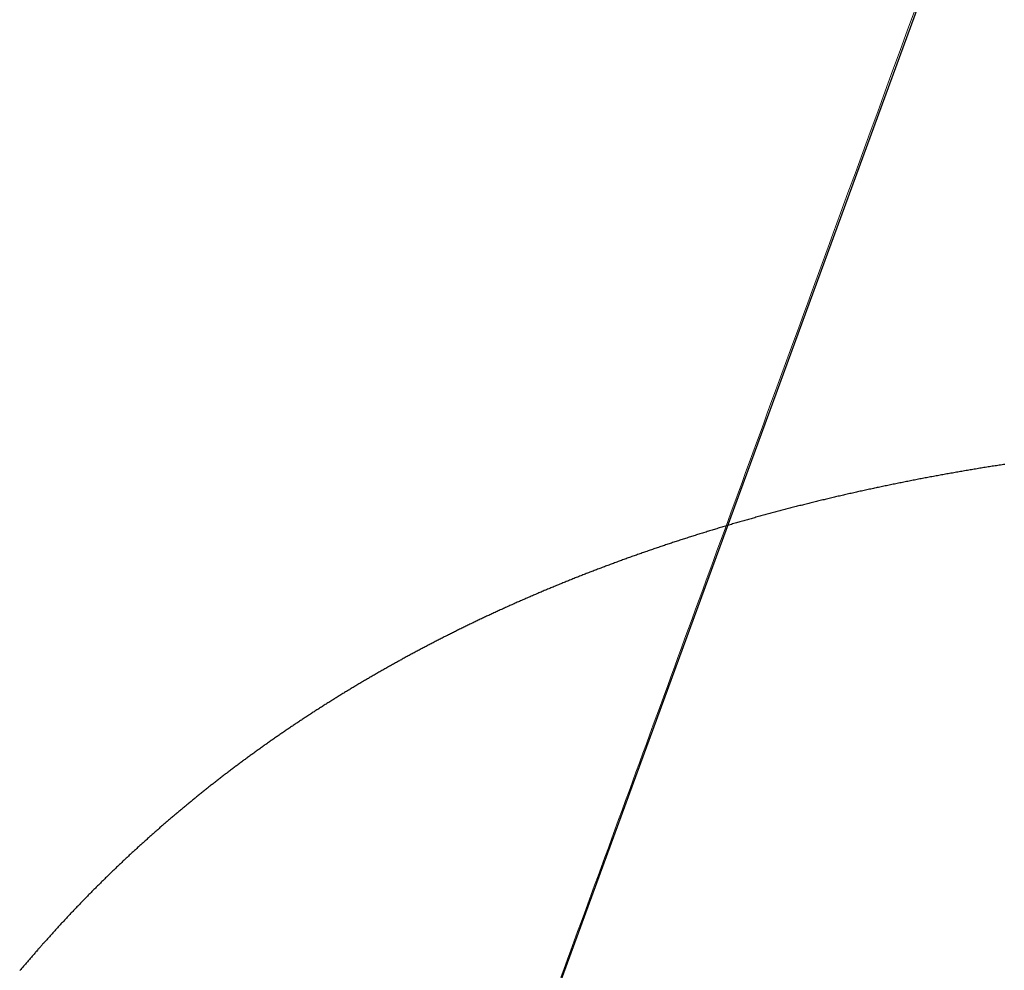
# Model space of a CAD drawing. Units: millimetres. Extents: x -1707 to 2592, y -328 to 963.
# Drawn here: x -1700 to -1679, y 99 to 120 of the extents above; entities that cross this region are included whole.
import ezdxf

# ---------------------------------------------------------------- set-up
doc = ezdxf.new("R2010")
doc.units = ezdxf.units.MM
doc.header["$MEASUREMENT"] = 0
doc.layers.add('133_superfine', color=7, linetype='Continuous')

msp = doc.modelspace()

# ---------------------------------------------------------------- linework, layer by layer
at = {"layer": '133_superfine'}
for p, q in [((-1698.005, 72.603), (-1637.762, 236.859)), ((-1679.239, 110.075), (-1679.269, 110.071)), ((-1679.209, 110.08), (-1679.239, 110.075)), ((-1679.179, 110.085), (-1679.209, 110.08)), ((-1679.149, 110.09), (-1679.179, 110.085)), ((-1679.119, 110.095), (-1679.149, 110.09)), ((-1679.089, 110.1), (-1679.119, 110.095)), ((-1679.059, 110.104), (-1679.089, 110.1)), ((-1679.029, 110.109), (-1679.059, 110.104)), ((-1678.999, 110.114), (-1679.029, 110.109)), ((-1678.969, 110.119), (-1678.999, 110.114)), ((-1678.939, 110.124), (-1678.969, 110.119)), ((-1678.909, 110.128), (-1678.939, 110.124)), ((-1678.879, 110.133), (-1678.909, 110.128)), ((-1678.849, 110.138), (-1678.879, 110.133)), ((-1678.819, 110.142), (-1678.849, 110.138)), ((-1678.788, 110.147), (-1678.819, 110.142)), ((-1678.758, 110.152), (-1678.788, 110.147)), ((-1678.728, 110.156), (-1678.758, 110.152)), ((-1680.448, 109.862), (-1680.477, 109.856)), ((-1680.419, 109.867), (-1680.448, 109.862)), ((-1680.39, 109.873), (-1680.419, 109.867)), ((-1680.361, 109.878), (-1680.39, 109.873)), ((-1680.332, 109.884), (-1680.361, 109.878)), ((-1680.303, 109.889), (-1680.332, 109.884)), ((-1680.273, 109.895), (-1680.303, 109.889)), ((-1680.244, 109.9), (-1680.273, 109.895)), ((-1680.215, 109.906), (-1680.244, 109.9)), ((-1680.185, 109.911), (-1680.215, 109.906)), ((-1680.156, 109.916), (-1680.185, 109.911)), ((-1680.127, 109.922), (-1680.156, 109.916)), ((-1680.098, 109.927), (-1680.127, 109.922)), ((-1680.068, 109.932), (-1680.098, 109.927)), ((-1680.039, 109.938), (-1680.068, 109.932)), ((-1680.009, 109.943), (-1680.039, 109.938)), ((-1679.98, 109.948), (-1680.009, 109.943)), ((-1679.951, 109.954), (-1679.98, 109.948)), ((-1679.921, 109.959), (-1679.951, 109.954)), ((-1679.892, 109.964), (-1679.921, 109.959)), ((-1679.862, 109.969), (-1679.892, 109.964)), ((-1679.833, 109.974), (-1679.862, 109.969)), ((-1679.803, 109.98), (-1679.833, 109.974)), ((-1679.774, 109.985), (-1679.803, 109.98)), ((-1679.744, 109.99), (-1679.774, 109.985)), ((-1679.714, 109.995), (-1679.744, 109.99)), ((-1679.685, 110), (-1679.714, 109.995)), ((-1679.655, 110.005), (-1679.685, 110)), ((-1679.626, 110.01), (-1679.655, 110.005)), ((-1679.596, 110.016), (-1679.626, 110.01)), ((-1679.566, 110.021), (-1679.596, 110.016)), ((-1679.537, 110.026), (-1679.566, 110.021)), ((-1679.507, 110.031), (-1679.537, 110.026)), ((-1679.477, 110.036), (-1679.507, 110.031)), ((-1679.447, 110.041), (-1679.477, 110.036)), ((-1679.418, 110.046), (-1679.447, 110.041)), ((-1679.388, 110.051), (-1679.418, 110.046)), ((-1679.358, 110.056), (-1679.388, 110.051)), ((-1679.328, 110.061), (-1679.358, 110.056)), ((-1679.298, 110.066), (-1679.328, 110.061)), ((-1679.269, 110.071), (-1679.298, 110.066)), ((-1681.485, 109.653), (-1681.513, 109.647)), ((-1681.457, 109.659), (-1681.485, 109.653)), ((-1681.428, 109.665), (-1681.457, 109.659)), ((-1681.4, 109.671), (-1681.428, 109.665)), ((-1681.371, 109.677), (-1681.4, 109.671)), ((-1681.342, 109.683), (-1681.371, 109.677)), ((-1681.314, 109.689), (-1681.342, 109.683)), ((-1681.285, 109.695), (-1681.314, 109.689)), ((-1681.257, 109.701), (-1681.285, 109.695)), ((-1681.228, 109.707), (-1681.257, 109.701)), ((-1681.199, 109.713), (-1681.228, 109.707)), ((-1681.171, 109.719), (-1681.199, 109.713)), ((-1681.142, 109.725), (-1681.171, 109.719)), ((-1681.113, 109.731), (-1681.142, 109.725)), ((-1681.085, 109.737), (-1681.113, 109.731)), ((-1681.056, 109.743), (-1681.085, 109.737)), ((-1681.027, 109.748), (-1681.056, 109.743)), ((-1680.998, 109.754), (-1681.027, 109.748)), ((-1680.97, 109.76), (-1680.998, 109.754)), ((-1680.941, 109.766), (-1680.97, 109.76)), ((-1680.912, 109.772), (-1680.941, 109.766)), ((-1680.883, 109.777), (-1680.912, 109.772)), ((-1680.854, 109.783), (-1680.883, 109.777)), ((-1680.825, 109.789), (-1680.854, 109.783)), ((-1680.797, 109.795), (-1680.825, 109.789)), ((-1680.768, 109.8), (-1680.797, 109.795)), ((-1680.739, 109.806), (-1680.768, 109.8)), ((-1680.71, 109.812), (-1680.739, 109.806)), ((-1680.681, 109.817), (-1680.71, 109.812)), ((-1680.652, 109.823), (-1680.681, 109.817)), ((-1680.623, 109.828), (-1680.652, 109.823)), ((-1680.594, 109.834), (-1680.623, 109.828)), ((-1680.565, 109.84), (-1680.594, 109.834)), ((-1680.536, 109.845), (-1680.565, 109.84)), ((-1680.507, 109.851), (-1680.536, 109.845)), ((-1680.477, 109.856), (-1680.507, 109.851)), ((-1682.442, 109.439), (-1682.47, 109.432)), ((-1682.414, 109.445), (-1682.442, 109.439)), ((-1682.387, 109.452), (-1682.414, 109.445)), ((-1682.359, 109.458), (-1682.387, 109.452)), ((-1682.331, 109.465), (-1682.359, 109.458)), ((-1682.303, 109.471), (-1682.331, 109.465)), ((-1682.275, 109.478), (-1682.303, 109.471)), ((-1682.247, 109.484), (-1682.275, 109.478)), ((-1682.219, 109.491), (-1682.247, 109.484)), ((-1682.191, 109.497), (-1682.219, 109.491)), ((-1682.163, 109.503), (-1682.191, 109.497)), ((-1682.135, 109.51), (-1682.163, 109.503)), ((-1682.107, 109.516), (-1682.135, 109.51)), ((-1682.079, 109.523), (-1682.107, 109.516)), ((-1682.051, 109.529), (-1682.079, 109.523)), ((-1682.023, 109.535), (-1682.051, 109.529)), ((-1681.994, 109.542), (-1682.023, 109.535)), ((-1681.966, 109.548), (-1681.994, 109.542)), ((-1681.938, 109.554), (-1681.966, 109.548)), ((-1681.91, 109.561), (-1681.938, 109.554)), ((-1681.882, 109.567), (-1681.91, 109.561)), ((-1681.854, 109.573), (-1681.882, 109.567)), ((-1681.825, 109.579), (-1681.854, 109.573)), ((-1681.797, 109.586), (-1681.825, 109.579)), ((-1681.769, 109.592), (-1681.797, 109.586)), ((-1681.74, 109.598), (-1681.769, 109.592)), ((-1681.712, 109.604), (-1681.74, 109.598)), ((-1681.684, 109.61), (-1681.712, 109.604)), ((-1681.655, 109.617), (-1681.684, 109.61)), ((-1681.627, 109.623), (-1681.655, 109.617)), ((-1681.599, 109.629), (-1681.627, 109.623)), ((-1681.57, 109.635), (-1681.599, 109.629)), ((-1681.542, 109.641), (-1681.57, 109.635)), ((-1681.513, 109.647), (-1681.542, 109.641)), ((-1683.297, 109.228), (-1683.324, 109.221)), ((-1683.27, 109.235), (-1683.297, 109.228)), ((-1683.242, 109.242), (-1683.27, 109.235)), ((-1683.215, 109.249), (-1683.242, 109.242)), ((-1683.188, 109.256), (-1683.215, 109.249)), ((-1683.16, 109.263), (-1683.188, 109.256)), ((-1683.133, 109.27), (-1683.16, 109.263)), ((-1683.105, 109.277), (-1683.133, 109.27)), ((-1683.078, 109.284), (-1683.105, 109.277)), ((-1683.051, 109.29), (-1683.078, 109.284)), ((-1683.023, 109.297), (-1683.051, 109.29)), ((-1682.996, 109.304), (-1683.023, 109.297)), ((-1682.968, 109.311), (-1682.996, 109.304)), ((-1682.941, 109.318), (-1682.968, 109.311)), ((-1682.913, 109.325), (-1682.941, 109.318)), ((-1682.886, 109.332), (-1682.913, 109.325)), ((-1682.858, 109.338), (-1682.886, 109.332)), ((-1682.83, 109.345), (-1682.858, 109.338)), ((-1682.803, 109.352), (-1682.83, 109.345)), ((-1682.775, 109.359), (-1682.803, 109.352)), ((-1682.748, 109.365), (-1682.775, 109.359)), ((-1682.72, 109.372), (-1682.748, 109.365)), ((-1682.692, 109.379), (-1682.72, 109.372)), ((-1682.665, 109.386), (-1682.692, 109.379)), ((-1682.637, 109.392), (-1682.665, 109.386)), ((-1682.609, 109.399), (-1682.637, 109.392)), ((-1682.581, 109.406), (-1682.609, 109.399)), ((-1682.554, 109.412), (-1682.581, 109.406)), ((-1682.526, 109.419), (-1682.554, 109.412)), ((-1682.498, 109.425), (-1682.526, 109.419)), ((-1682.47, 109.432), (-1682.498, 109.425)), ((-1684.108, 109.011), (-1684.134, 109.003)), ((-1684.081, 109.018), (-1684.108, 109.011)), ((-1684.054, 109.026), (-1684.081, 109.018)), ((-1684.027, 109.033), (-1684.054, 109.026)), ((-1684, 109.04), (-1684.027, 109.033)), ((-1683.974, 109.048), (-1684, 109.04)), ((-1683.947, 109.055), (-1683.974, 109.048)), ((-1683.92, 109.063), (-1683.947, 109.055)), ((-1683.893, 109.07), (-1683.92, 109.063)), ((-1683.866, 109.077), (-1683.893, 109.07)), ((-1683.839, 109.085), (-1683.866, 109.077)), ((-1683.812, 109.092), (-1683.839, 109.085)), ((-1683.785, 109.099), (-1683.812, 109.092)), ((-1683.758, 109.106), (-1683.785, 109.099)), ((-1683.731, 109.114), (-1683.758, 109.106)), ((-1683.704, 109.121), (-1683.731, 109.114)), ((-1683.677, 109.128), (-1683.704, 109.121)), ((-1683.65, 109.135), (-1683.677, 109.128)), ((-1683.623, 109.143), (-1683.65, 109.135)), ((-1683.596, 109.15), (-1683.623, 109.143)), ((-1683.569, 109.157), (-1683.596, 109.15)), ((-1683.542, 109.164), (-1683.569, 109.157)), ((-1683.515, 109.171), (-1683.542, 109.164)), ((-1683.488, 109.178), (-1683.515, 109.171)), ((-1683.46, 109.186), (-1683.488, 109.178)), ((-1683.433, 109.193), (-1683.46, 109.186)), ((-1683.406, 109.2), (-1683.433, 109.193)), ((-1683.379, 109.207), (-1683.406, 109.2)), ((-1683.352, 109.214), (-1683.379, 109.207)), ((-1683.324, 109.221), (-1683.352, 109.214)), ((-1684.823, 108.804), (-1684.85, 108.797)), ((-1684.797, 108.812), (-1684.823, 108.804)), ((-1684.771, 108.82), (-1684.797, 108.812)), ((-1684.744, 108.828), (-1684.771, 108.82)), ((-1684.718, 108.836), (-1684.744, 108.828)), ((-1684.692, 108.843), (-1684.718, 108.836)), ((-1684.665, 108.851), (-1684.692, 108.843)), ((-1684.639, 108.859), (-1684.665, 108.851)), ((-1684.613, 108.867), (-1684.639, 108.859)), ((-1684.586, 108.874), (-1684.613, 108.867)), ((-1684.56, 108.882), (-1684.586, 108.874)), ((-1684.533, 108.89), (-1684.56, 108.882)), ((-1684.507, 108.897), (-1684.533, 108.89)), ((-1684.48, 108.905), (-1684.507, 108.897)), ((-1684.454, 108.913), (-1684.48, 108.905)), ((-1684.427, 108.92), (-1684.454, 108.913)), ((-1684.401, 108.928), (-1684.427, 108.92)), ((-1684.374, 108.936), (-1684.401, 108.928)), ((-1684.348, 108.943), (-1684.374, 108.936)), ((-1684.321, 108.951), (-1684.348, 108.943)), ((-1684.294, 108.958), (-1684.321, 108.951)), ((-1684.268, 108.966), (-1684.294, 108.958)), ((-1684.241, 108.973), (-1684.268, 108.966)), ((-1684.214, 108.981), (-1684.241, 108.973)), ((-1684.188, 108.988), (-1684.214, 108.981)), ((-1684.161, 108.996), (-1684.188, 108.988)), ((-1684.134, 109.003), (-1684.161, 108.996)), ((-1685.526, 108.588), (-1685.552, 108.579)), ((-1685.5, 108.596), (-1685.526, 108.588)), ((-1685.475, 108.604), (-1685.5, 108.596)), ((-1685.449, 108.612), (-1685.475, 108.604)), ((-1685.423, 108.62), (-1685.449, 108.612)), ((-1685.397, 108.629), (-1685.423, 108.62)), ((-1685.371, 108.637), (-1685.397, 108.629)), ((-1685.345, 108.645), (-1685.371, 108.637)), ((-1685.319, 108.653), (-1685.345, 108.645)), ((-1685.293, 108.661), (-1685.319, 108.653)), ((-1685.267, 108.669), (-1685.293, 108.661)), ((-1685.241, 108.677), (-1685.267, 108.669)), ((-1685.215, 108.685), (-1685.241, 108.677)), ((-1685.189, 108.693), (-1685.215, 108.685)), ((-1685.163, 108.701), (-1685.189, 108.693)), ((-1685.137, 108.709), (-1685.163, 108.701)), ((-1685.111, 108.717), (-1685.137, 108.709)), ((-1685.085, 108.725), (-1685.111, 108.717)), ((-1685.059, 108.733), (-1685.085, 108.725)), ((-1685.033, 108.741), (-1685.059, 108.733)), ((-1685.007, 108.749), (-1685.033, 108.741)), ((-1684.981, 108.757), (-1685.007, 108.749)), ((-1684.955, 108.765), (-1684.981, 108.757)), ((-1684.928, 108.773), (-1684.955, 108.765)), ((-1684.902, 108.781), (-1684.928, 108.773)), ((-1684.876, 108.789), (-1684.902, 108.781)), ((-1684.85, 108.797), (-1684.876, 108.789)), ((-1686.166, 108.378), (-1686.191, 108.369)), ((-1686.14, 108.387), (-1686.166, 108.378)), ((-1686.115, 108.395), (-1686.14, 108.387)), ((-1686.089, 108.404), (-1686.115, 108.395)), ((-1686.064, 108.412), (-1686.089, 108.404)), ((-1686.039, 108.421), (-1686.064, 108.412)), ((-1686.013, 108.429), (-1686.039, 108.421)), ((-1685.988, 108.438), (-1686.013, 108.429)), ((-1685.962, 108.446), (-1685.988, 108.438)), ((-1685.937, 108.454), (-1685.962, 108.446)), ((-1685.911, 108.463), (-1685.937, 108.454)), ((-1685.886, 108.471), (-1685.911, 108.463)), ((-1685.86, 108.48), (-1685.886, 108.471)), ((-1685.835, 108.488), (-1685.86, 108.48)), ((-1685.809, 108.496), (-1685.835, 108.488)), ((-1685.783, 108.505), (-1685.809, 108.496)), ((-1685.758, 108.513), (-1685.783, 108.505)), ((-1685.732, 108.522), (-1685.758, 108.513)), ((-1685.706, 108.53), (-1685.732, 108.522)), ((-1685.681, 108.538), (-1685.706, 108.53)), ((-1685.655, 108.546), (-1685.681, 108.538)), ((-1685.629, 108.555), (-1685.655, 108.546)), ((-1685.604, 108.563), (-1685.629, 108.555)), ((-1685.578, 108.571), (-1685.604, 108.563)), ((-1685.552, 108.579), (-1685.578, 108.571)), ((-1686.794, 108.16), (-1686.819, 108.151)), ((-1686.769, 108.169), (-1686.794, 108.16)), ((-1686.744, 108.177), (-1686.769, 108.169)), ((-1686.719, 108.186), (-1686.744, 108.177)), ((-1686.694, 108.195), (-1686.719, 108.186)), ((-1686.669, 108.204), (-1686.694, 108.195)), ((-1686.644, 108.213), (-1686.669, 108.204)), ((-1686.619, 108.222), (-1686.644, 108.213)), ((-1686.594, 108.23), (-1686.619, 108.222)), ((-1686.569, 108.239), (-1686.594, 108.23)), ((-1686.544, 108.248), (-1686.569, 108.239)), ((-1686.519, 108.257), (-1686.544, 108.248)), ((-1686.494, 108.266), (-1686.519, 108.257)), ((-1686.469, 108.274), (-1686.494, 108.266)), ((-1686.443, 108.283), (-1686.469, 108.274)), ((-1686.418, 108.292), (-1686.443, 108.283)), ((-1686.393, 108.3), (-1686.418, 108.292)), ((-1686.368, 108.309), (-1686.393, 108.3)), ((-1686.343, 108.318), (-1686.368, 108.309)), ((-1686.317, 108.326), (-1686.343, 108.318)), ((-1686.292, 108.335), (-1686.317, 108.326)), ((-1686.267, 108.344), (-1686.292, 108.335)), ((-1686.242, 108.352), (-1686.267, 108.344)), ((-1686.216, 108.361), (-1686.242, 108.352)), ((-1686.191, 108.369), (-1686.216, 108.361)), ((-1687.363, 107.951), (-1687.387, 107.942)), ((-1687.338, 107.96), (-1687.363, 107.951)), ((-1687.314, 107.97), (-1687.338, 107.96)), ((-1687.289, 107.979), (-1687.314, 107.97)), ((-1687.264, 107.988), (-1687.289, 107.979)), ((-1687.24, 107.997), (-1687.264, 107.988)), ((-1687.215, 108.006), (-1687.24, 107.997)), ((-1687.191, 108.015), (-1687.215, 108.006)), ((-1687.166, 108.025), (-1687.191, 108.015)), ((-1687.141, 108.034), (-1687.166, 108.025)), ((-1687.117, 108.043), (-1687.141, 108.034)), ((-1687.092, 108.052), (-1687.117, 108.043)), ((-1687.067, 108.061), (-1687.092, 108.052)), ((-1687.042, 108.07), (-1687.067, 108.061)), ((-1687.018, 108.079), (-1687.042, 108.07)), ((-1686.993, 108.088), (-1687.018, 108.079)), ((-1686.968, 108.097), (-1686.993, 108.088)), ((-1686.943, 108.106), (-1686.968, 108.097)), ((-1686.918, 108.115), (-1686.943, 108.106)), ((-1686.894, 108.124), (-1686.918, 108.115)), ((-1686.869, 108.133), (-1686.894, 108.124)), ((-1686.844, 108.142), (-1686.869, 108.133)), ((-1686.819, 108.151), (-1686.844, 108.142)), ((-1687.922, 107.736), (-1687.946, 107.726)), ((-1687.898, 107.745), (-1687.922, 107.736)), ((-1687.874, 107.755), (-1687.898, 107.745)), ((-1687.85, 107.764), (-1687.874, 107.755)), ((-1687.825, 107.774), (-1687.85, 107.764)), ((-1687.801, 107.783), (-1687.825, 107.774)), ((-1687.777, 107.793), (-1687.801, 107.783)), ((-1687.753, 107.802), (-1687.777, 107.793)), ((-1687.728, 107.812), (-1687.753, 107.802)), ((-1687.704, 107.821), (-1687.728, 107.812)), ((-1687.68, 107.83), (-1687.704, 107.821)), ((-1687.656, 107.84), (-1687.68, 107.83)), ((-1687.631, 107.849), (-1687.656, 107.84)), ((-1687.607, 107.858), (-1687.631, 107.849)), ((-1687.583, 107.868), (-1687.607, 107.858)), ((-1687.558, 107.877), (-1687.583, 107.868)), ((-1687.534, 107.886), (-1687.558, 107.877)), ((-1687.509, 107.896), (-1687.534, 107.886)), ((-1687.485, 107.905), (-1687.509, 107.896)), ((-1687.461, 107.914), (-1687.485, 107.905)), ((-1687.436, 107.924), (-1687.461, 107.914)), ((-1687.412, 107.933), (-1687.436, 107.924)), ((-1687.387, 107.942), (-1687.412, 107.933)), ((-1688.448, 107.523), (-1688.472, 107.513)), ((-1688.425, 107.533), (-1688.448, 107.523)), ((-1688.401, 107.543), (-1688.425, 107.533)), ((-1688.377, 107.553), (-1688.401, 107.543)), ((-1688.353, 107.562), (-1688.377, 107.553)), ((-1688.33, 107.572), (-1688.353, 107.562)), ((-1688.306, 107.582), (-1688.33, 107.572)), ((-1688.282, 107.592), (-1688.306, 107.582)), ((-1688.258, 107.601), (-1688.282, 107.592)), ((-1688.234, 107.611), (-1688.258, 107.601)), ((-1688.21, 107.621), (-1688.234, 107.611)), ((-1688.186, 107.63), (-1688.21, 107.621)), ((-1688.162, 107.64), (-1688.186, 107.63)), ((-1688.138, 107.65), (-1688.162, 107.64)), ((-1688.114, 107.659), (-1688.138, 107.65)), ((-1688.09, 107.669), (-1688.114, 107.659)), ((-1688.066, 107.678), (-1688.09, 107.669)), ((-1688.042, 107.688), (-1688.066, 107.678)), ((-1688.018, 107.698), (-1688.042, 107.688)), ((-1687.994, 107.707), (-1688.018, 107.698)), ((-1687.97, 107.717), (-1687.994, 107.707)), ((-1687.946, 107.726), (-1687.97, 107.717)), ((-1688.943, 107.314), (-1688.967, 107.304)), ((-1688.92, 107.324), (-1688.943, 107.314)), ((-1688.897, 107.334), (-1688.92, 107.324)), ((-1688.873, 107.344), (-1688.897, 107.334)), ((-1688.85, 107.354), (-1688.873, 107.344)), ((-1688.826, 107.364), (-1688.85, 107.354)), ((-1688.803, 107.374), (-1688.826, 107.364)), ((-1688.779, 107.384), (-1688.803, 107.374)), ((-1688.756, 107.394), (-1688.779, 107.384)), ((-1688.732, 107.404), (-1688.756, 107.394)), ((-1688.709, 107.414), (-1688.732, 107.404)), ((-1688.685, 107.424), (-1688.709, 107.414)), ((-1688.661, 107.434), (-1688.685, 107.424)), ((-1688.638, 107.444), (-1688.661, 107.434)), ((-1688.614, 107.454), (-1688.638, 107.444)), ((-1688.591, 107.464), (-1688.614, 107.454)), ((-1688.567, 107.474), (-1688.591, 107.464)), ((-1688.543, 107.484), (-1688.567, 107.474)), ((-1688.52, 107.494), (-1688.543, 107.484)), ((-1688.496, 107.503), (-1688.52, 107.494)), ((-1688.472, 107.513), (-1688.496, 107.503)), ((-1689.431, 107.1), (-1689.454, 107.089)), ((-1689.408, 107.11), (-1689.431, 107.1)), ((-1689.385, 107.12), (-1689.408, 107.11)), ((-1689.362, 107.131), (-1689.385, 107.12)), ((-1689.338, 107.141), (-1689.362, 107.131)), ((-1689.315, 107.151), (-1689.338, 107.141)), ((-1689.292, 107.161), (-1689.315, 107.151)), ((-1689.269, 107.172), (-1689.292, 107.161)), ((-1689.246, 107.182), (-1689.269, 107.172)), ((-1689.223, 107.192), (-1689.246, 107.182)), ((-1689.2, 107.202), (-1689.223, 107.192)), ((-1689.176, 107.213), (-1689.2, 107.202)), ((-1689.153, 107.223), (-1689.176, 107.213)), ((-1689.13, 107.233), (-1689.153, 107.223)), ((-1689.107, 107.243), (-1689.13, 107.233)), ((-1689.083, 107.253), (-1689.107, 107.243)), ((-1689.06, 107.264), (-1689.083, 107.253)), ((-1689.037, 107.274), (-1689.06, 107.264)), ((-1689.013, 107.284), (-1689.037, 107.274)), ((-1688.99, 107.294), (-1689.013, 107.284)), ((-1688.967, 107.304), (-1688.99, 107.294)), ((-1689.888, 106.89), (-1689.911, 106.879)), ((-1689.865, 106.9), (-1689.888, 106.89)), ((-1689.842, 106.911), (-1689.865, 106.9)), ((-1689.82, 106.922), (-1689.842, 106.911)), ((-1689.797, 106.932), (-1689.82, 106.922)), ((-1689.774, 106.943), (-1689.797, 106.932)), ((-1689.751, 106.953), (-1689.774, 106.943)), ((-1689.729, 106.964), (-1689.751, 106.953)), ((-1689.706, 106.974), (-1689.729, 106.964)), ((-1689.683, 106.985), (-1689.706, 106.974)), ((-1689.66, 106.995), (-1689.683, 106.985)), ((-1689.637, 107.006), (-1689.66, 106.995)), ((-1689.614, 107.016), (-1689.637, 107.006)), ((-1689.591, 107.027), (-1689.614, 107.016)), ((-1689.569, 107.037), (-1689.591, 107.027)), ((-1689.546, 107.048), (-1689.569, 107.037)), ((-1689.523, 107.058), (-1689.546, 107.048)), ((-1689.5, 107.068), (-1689.523, 107.058)), ((-1689.477, 107.079), (-1689.5, 107.068)), ((-1689.454, 107.089), (-1689.477, 107.079)), ((-1690.338, 106.675), (-1690.361, 106.664)), ((-1690.316, 106.686), (-1690.338, 106.675)), ((-1690.294, 106.697), (-1690.316, 106.686)), ((-1690.271, 106.708), (-1690.294, 106.697)), ((-1690.249, 106.718), (-1690.271, 106.708)), ((-1690.226, 106.729), (-1690.249, 106.718)), ((-1690.204, 106.74), (-1690.226, 106.729)), ((-1690.181, 106.751), (-1690.204, 106.74)), ((-1690.159, 106.761), (-1690.181, 106.751)), ((-1690.136, 106.772), (-1690.159, 106.761)), ((-1690.114, 106.783), (-1690.136, 106.772)), ((-1690.091, 106.794), (-1690.114, 106.783)), ((-1690.069, 106.804), (-1690.091, 106.794)), ((-1690.046, 106.815), (-1690.069, 106.804)), ((-1690.024, 106.826), (-1690.046, 106.815)), ((-1690.001, 106.837), (-1690.024, 106.826)), ((-1689.978, 106.847), (-1690.001, 106.837)), ((-1689.956, 106.858), (-1689.978, 106.847)), ((-1689.933, 106.869), (-1689.956, 106.858)), ((-1689.911, 106.879), (-1689.933, 106.869)), ((-1690.782, 106.455), (-1690.804, 106.444)), ((-1690.76, 106.466), (-1690.782, 106.455)), ((-1690.738, 106.477), (-1690.76, 106.466)), ((-1690.716, 106.488), (-1690.738, 106.477)), ((-1690.694, 106.499), (-1690.716, 106.488)), ((-1690.672, 106.511), (-1690.694, 106.499)), ((-1690.65, 106.522), (-1690.672, 106.511)), ((-1690.627, 106.533), (-1690.65, 106.522)), ((-1690.605, 106.544), (-1690.627, 106.533)), ((-1690.583, 106.555), (-1690.605, 106.544)), ((-1690.561, 106.566), (-1690.583, 106.555)), ((-1690.539, 106.577), (-1690.561, 106.566)), ((-1690.517, 106.588), (-1690.539, 106.577)), ((-1690.494, 106.599), (-1690.517, 106.588)), ((-1690.472, 106.61), (-1690.494, 106.599)), ((-1690.45, 106.62), (-1690.472, 106.61)), ((-1690.428, 106.631), (-1690.45, 106.62)), ((-1690.405, 106.642), (-1690.428, 106.631)), ((-1690.383, 106.653), (-1690.405, 106.642)), ((-1690.361, 106.664), (-1690.383, 106.653)), ((-1691.176, 106.253), (-1691.197, 106.242)), ((-1691.154, 106.264), (-1691.176, 106.253)), ((-1691.132, 106.276), (-1691.154, 106.264)), ((-1691.11, 106.287), (-1691.132, 106.276)), ((-1691.089, 106.298), (-1691.11, 106.287)), ((-1691.067, 106.31), (-1691.089, 106.298)), ((-1691.045, 106.321), (-1691.067, 106.31)), ((-1691.023, 106.332), (-1691.045, 106.321)), ((-1691.001, 106.343), (-1691.023, 106.332)), ((-1690.98, 106.355), (-1691.001, 106.343)), ((-1690.958, 106.366), (-1690.98, 106.355)), ((-1690.936, 106.377), (-1690.958, 106.366)), ((-1690.914, 106.388), (-1690.936, 106.377)), ((-1690.892, 106.399), (-1690.914, 106.388)), ((-1690.87, 106.411), (-1690.892, 106.399)), ((-1690.848, 106.422), (-1690.87, 106.411)), ((-1690.826, 106.433), (-1690.848, 106.422)), ((-1690.804, 106.444), (-1690.826, 106.433)), ((-1691.585, 106.035), (-1691.607, 106.024)), ((-1691.564, 106.047), (-1691.585, 106.035)), ((-1691.542, 106.058), (-1691.564, 106.047)), ((-1691.521, 106.07), (-1691.542, 106.058)), ((-1691.5, 106.081), (-1691.521, 106.07)), ((-1691.478, 106.093), (-1691.5, 106.081)), ((-1691.457, 106.105), (-1691.478, 106.093)), ((-1691.435, 106.116), (-1691.457, 106.105)), ((-1691.414, 106.127), (-1691.435, 106.116)), ((-1691.392, 106.139), (-1691.414, 106.127)), ((-1691.37, 106.15), (-1691.392, 106.139)), ((-1691.349, 106.162), (-1691.37, 106.15)), ((-1691.327, 106.173), (-1691.349, 106.162)), ((-1691.306, 106.185), (-1691.327, 106.173)), ((-1691.284, 106.196), (-1691.306, 106.185)), ((-1691.262, 106.208), (-1691.284, 106.196)), ((-1691.241, 106.219), (-1691.262, 106.208)), ((-1691.219, 106.23), (-1691.241, 106.219)), ((-1691.197, 106.242), (-1691.219, 106.23)), ((-1691.968, 105.825), (-1691.989, 105.813)), ((-1691.947, 105.837), (-1691.968, 105.825)), ((-1691.926, 105.849), (-1691.947, 105.837)), ((-1691.905, 105.86), (-1691.926, 105.849)), ((-1691.883, 105.872), (-1691.905, 105.86)), ((-1691.862, 105.884), (-1691.883, 105.872)), ((-1691.841, 105.896), (-1691.862, 105.884)), ((-1691.82, 105.907), (-1691.841, 105.896)), ((-1691.799, 105.919), (-1691.82, 105.907)), ((-1691.777, 105.931), (-1691.799, 105.919)), ((-1691.756, 105.942), (-1691.777, 105.931)), ((-1691.735, 105.954), (-1691.756, 105.942)), ((-1691.713, 105.966), (-1691.735, 105.954)), ((-1691.692, 105.977), (-1691.713, 105.966)), ((-1691.671, 105.989), (-1691.692, 105.977)), ((-1691.649, 106.001), (-1691.671, 105.989)), ((-1691.628, 106.012), (-1691.649, 106.001)), ((-1691.607, 106.024), (-1691.628, 106.012)), ((-1692.345, 105.611), (-1692.366, 105.599)), ((-1692.324, 105.623), (-1692.345, 105.611)), ((-1692.304, 105.635), (-1692.324, 105.623)), ((-1692.283, 105.647), (-1692.304, 105.635)), ((-1692.262, 105.659), (-1692.283, 105.647)), ((-1692.241, 105.671), (-1692.262, 105.659)), ((-1692.22, 105.683), (-1692.241, 105.671)), ((-1692.199, 105.695), (-1692.22, 105.683)), ((-1692.178, 105.706), (-1692.199, 105.695)), ((-1692.157, 105.718), (-1692.178, 105.706)), ((-1692.136, 105.73), (-1692.157, 105.718)), ((-1692.115, 105.742), (-1692.136, 105.73)), ((-1692.094, 105.754), (-1692.115, 105.742)), ((-1692.073, 105.766), (-1692.094, 105.754)), ((-1692.052, 105.778), (-1692.073, 105.766)), ((-1692.031, 105.79), (-1692.052, 105.778)), ((-1692.01, 105.801), (-1692.031, 105.79)), ((-1691.989, 105.813), (-1692.01, 105.801)), ((-1692.717, 105.393), (-1692.738, 105.38)), ((-1692.697, 105.405), (-1692.717, 105.393)), ((-1692.676, 105.417), (-1692.697, 105.405)), ((-1692.655, 105.429), (-1692.676, 105.417)), ((-1692.635, 105.441), (-1692.655, 105.429)), ((-1692.614, 105.454), (-1692.635, 105.441)), ((-1692.594, 105.466), (-1692.614, 105.454)), ((-1692.573, 105.478), (-1692.594, 105.466)), ((-1692.552, 105.49), (-1692.573, 105.478)), ((-1692.532, 105.502), (-1692.552, 105.49)), ((-1692.511, 105.514), (-1692.532, 105.502)), ((-1692.49, 105.526), (-1692.511, 105.514)), ((-1692.47, 105.539), (-1692.49, 105.526)), ((-1692.449, 105.551), (-1692.47, 105.539)), ((-1692.428, 105.563), (-1692.449, 105.551)), ((-1692.408, 105.575), (-1692.428, 105.563)), ((-1692.387, 105.587), (-1692.408, 105.575)), ((-1692.366, 105.599), (-1692.387, 105.587)), ((-1693.064, 105.183), (-1693.084, 105.171)), ((-1693.043, 105.196), (-1693.064, 105.183)), ((-1693.023, 105.208), (-1693.043, 105.196)), ((-1693.003, 105.22), (-1693.023, 105.208)), ((-1692.982, 105.233), (-1693.003, 105.22)), ((-1692.962, 105.245), (-1692.982, 105.233)), ((-1692.942, 105.258), (-1692.962, 105.245)), ((-1692.921, 105.27), (-1692.942, 105.258)), ((-1692.901, 105.282), (-1692.921, 105.27)), ((-1692.881, 105.295), (-1692.901, 105.282)), ((-1692.86, 105.307), (-1692.881, 105.295)), ((-1692.84, 105.319), (-1692.86, 105.307)), ((-1692.819, 105.331), (-1692.84, 105.319)), ((-1692.799, 105.344), (-1692.819, 105.331)), ((-1692.779, 105.356), (-1692.799, 105.344)), ((-1692.758, 105.368), (-1692.779, 105.356)), ((-1692.738, 105.38), (-1692.758, 105.368)), ((-1693.405, 104.97), (-1693.425, 104.958)), ((-1693.385, 104.983), (-1693.405, 104.97)), ((-1693.365, 104.996), (-1693.385, 104.983)), ((-1693.345, 105.008), (-1693.365, 104.996)), ((-1693.325, 105.021), (-1693.345, 105.008)), ((-1693.305, 105.033), (-1693.325, 105.021)), ((-1693.285, 105.046), (-1693.305, 105.033)), ((-1693.265, 105.058), (-1693.285, 105.046)), ((-1693.245, 105.071), (-1693.265, 105.058)), ((-1693.225, 105.083), (-1693.245, 105.071)), ((-1693.205, 105.096), (-1693.225, 105.083)), ((-1693.185, 105.108), (-1693.205, 105.096)), ((-1693.165, 105.121), (-1693.185, 105.108)), ((-1693.144, 105.133), (-1693.165, 105.121)), ((-1693.124, 105.146), (-1693.144, 105.133)), ((-1693.104, 105.158), (-1693.124, 105.146)), ((-1693.084, 105.171), (-1693.104, 105.158)), ((-1693.742, 104.754), (-1693.762, 104.741)), ((-1693.723, 104.767), (-1693.742, 104.754)), ((-1693.703, 104.78), (-1693.723, 104.767)), ((-1693.683, 104.792), (-1693.703, 104.78)), ((-1693.663, 104.805), (-1693.683, 104.792)), ((-1693.644, 104.818), (-1693.663, 104.805)), ((-1693.624, 104.831), (-1693.644, 104.818)), ((-1693.604, 104.843), (-1693.624, 104.831)), ((-1693.584, 104.856), (-1693.604, 104.843)), ((-1693.564, 104.869), (-1693.584, 104.856)), ((-1693.545, 104.882), (-1693.564, 104.869)), ((-1693.525, 104.894), (-1693.545, 104.882)), ((-1693.505, 104.907), (-1693.525, 104.894)), ((-1693.485, 104.92), (-1693.505, 104.907)), ((-1693.465, 104.932), (-1693.485, 104.92)), ((-1693.445, 104.945), (-1693.465, 104.932)), ((-1693.425, 104.958), (-1693.445, 104.945)), ((-1694.055, 104.547), (-1694.075, 104.534)), ((-1694.036, 104.56), (-1694.055, 104.547)), ((-1694.016, 104.573), (-1694.036, 104.56)), ((-1693.997, 104.586), (-1694.016, 104.573)), ((-1693.977, 104.599), (-1693.997, 104.586)), ((-1693.958, 104.612), (-1693.977, 104.599)), ((-1693.938, 104.625), (-1693.958, 104.612)), ((-1693.919, 104.638), (-1693.938, 104.625)), ((-1693.899, 104.651), (-1693.919, 104.638)), ((-1693.88, 104.664), (-1693.899, 104.651)), ((-1693.86, 104.677), (-1693.88, 104.664)), ((-1693.841, 104.69), (-1693.86, 104.677)), ((-1693.821, 104.703), (-1693.841, 104.69)), ((-1693.801, 104.716), (-1693.821, 104.703)), ((-1693.782, 104.728), (-1693.801, 104.716)), ((-1693.762, 104.741), (-1693.782, 104.728)), ((-1694.364, 104.338), (-1694.383, 104.325)), ((-1694.345, 104.351), (-1694.364, 104.338)), ((-1694.326, 104.364), (-1694.345, 104.351)), ((-1694.307, 104.378), (-1694.326, 104.364)), ((-1694.287, 104.391), (-1694.307, 104.378)), ((-1694.268, 104.404), (-1694.287, 104.391)), ((-1694.249, 104.417), (-1694.268, 104.404)), ((-1694.23, 104.43), (-1694.249, 104.417)), ((-1694.21, 104.443), (-1694.23, 104.43)), ((-1694.191, 104.456), (-1694.21, 104.443)), ((-1694.172, 104.469), (-1694.191, 104.456)), ((-1694.152, 104.482), (-1694.172, 104.469)), ((-1694.133, 104.495), (-1694.152, 104.482)), ((-1694.113, 104.508), (-1694.133, 104.495)), ((-1694.094, 104.521), (-1694.113, 104.508)), ((-1694.075, 104.534), (-1694.094, 104.521)), ((-1694.669, 104.126), (-1694.688, 104.112)), ((-1694.65, 104.139), (-1694.669, 104.126)), ((-1694.631, 104.152), (-1694.65, 104.139)), ((-1694.612, 104.166), (-1694.631, 104.152)), ((-1694.593, 104.179), (-1694.612, 104.166)), ((-1694.574, 104.192), (-1694.593, 104.179)), ((-1694.555, 104.206), (-1694.574, 104.192)), ((-1694.536, 104.219), (-1694.555, 104.206)), ((-1694.517, 104.232), (-1694.536, 104.219)), ((-1694.498, 104.245), (-1694.517, 104.232)), ((-1694.479, 104.259), (-1694.498, 104.245)), ((-1694.46, 104.272), (-1694.479, 104.259)), ((-1694.441, 104.285), (-1694.46, 104.272)), ((-1694.422, 104.298), (-1694.441, 104.285)), ((-1694.402, 104.312), (-1694.422, 104.298)), ((-1694.383, 104.325), (-1694.402, 104.312)), ((-1694.97, 103.91), (-1694.988, 103.897)), ((-1694.951, 103.924), (-1694.97, 103.91)), ((-1694.932, 103.937), (-1694.951, 103.924)), ((-1694.914, 103.951), (-1694.932, 103.937)), ((-1694.895, 103.964), (-1694.914, 103.951)), ((-1694.876, 103.978), (-1694.895, 103.964)), ((-1694.857, 103.991), (-1694.876, 103.978)), ((-1694.839, 104.005), (-1694.857, 103.991)), ((-1694.82, 104.018), (-1694.839, 104.005)), ((-1694.801, 104.032), (-1694.82, 104.018)), ((-1694.782, 104.045), (-1694.801, 104.032)), ((-1694.763, 104.059), (-1694.782, 104.045)), ((-1694.744, 104.072), (-1694.763, 104.059)), ((-1694.726, 104.086), (-1694.744, 104.072)), ((-1694.707, 104.099), (-1694.726, 104.086)), ((-1694.688, 104.112), (-1694.707, 104.099)), ((-1695.266, 103.692), (-1695.285, 103.679)), ((-1695.248, 103.706), (-1695.266, 103.692)), ((-1695.229, 103.72), (-1695.248, 103.706)), ((-1695.211, 103.733), (-1695.229, 103.72)), ((-1695.192, 103.747), (-1695.211, 103.733)), ((-1695.174, 103.761), (-1695.192, 103.747)), ((-1695.155, 103.774), (-1695.174, 103.761)), ((-1695.137, 103.788), (-1695.155, 103.774)), ((-1695.118, 103.802), (-1695.137, 103.788)), ((-1695.1, 103.815), (-1695.118, 103.802)), ((-1695.081, 103.829), (-1695.1, 103.815)), ((-1695.063, 103.843), (-1695.081, 103.829)), ((-1695.044, 103.856), (-1695.063, 103.843)), ((-1695.026, 103.87), (-1695.044, 103.856)), ((-1695.007, 103.883), (-1695.026, 103.87)), ((-1694.988, 103.897), (-1695.007, 103.883)), ((-1695.541, 103.485), (-1695.559, 103.471)), ((-1695.522, 103.499), (-1695.541, 103.485)), ((-1695.504, 103.513), (-1695.522, 103.499)), ((-1695.486, 103.527), (-1695.504, 103.513)), ((-1695.468, 103.541), (-1695.486, 103.527)), ((-1695.45, 103.555), (-1695.468, 103.541)), ((-1695.431, 103.568), (-1695.45, 103.555)), ((-1695.413, 103.582), (-1695.431, 103.568)), ((-1695.395, 103.596), (-1695.413, 103.582)), ((-1695.376, 103.61), (-1695.395, 103.596)), ((-1695.358, 103.624), (-1695.376, 103.61)), ((-1695.34, 103.637), (-1695.358, 103.624)), ((-1695.321, 103.651), (-1695.34, 103.637)), ((-1695.303, 103.665), (-1695.321, 103.651)), ((-1695.285, 103.679), (-1695.303, 103.665)), ((-1695.829, 103.262), (-1695.847, 103.248)), ((-1695.812, 103.276), (-1695.829, 103.262)), ((-1695.794, 103.29), (-1695.812, 103.276)), ((-1695.776, 103.304), (-1695.794, 103.29)), ((-1695.758, 103.318), (-1695.776, 103.304)), ((-1695.74, 103.332), (-1695.758, 103.318)), ((-1695.722, 103.346), (-1695.74, 103.332)), ((-1695.704, 103.36), (-1695.722, 103.346)), ((-1695.686, 103.374), (-1695.704, 103.36)), ((-1695.668, 103.388), (-1695.686, 103.374)), ((-1695.649, 103.402), (-1695.668, 103.388)), ((-1695.631, 103.416), (-1695.649, 103.402)), ((-1695.613, 103.43), (-1695.631, 103.416)), ((-1695.595, 103.444), (-1695.613, 103.43)), ((-1695.577, 103.458), (-1695.595, 103.444)), ((-1695.559, 103.471), (-1695.577, 103.458)), ((-1696.097, 103.05), (-1696.114, 103.036)), ((-1696.079, 103.064), (-1696.097, 103.05)), ((-1696.061, 103.078), (-1696.079, 103.064)), ((-1696.043, 103.092), (-1696.061, 103.078)), ((-1696.026, 103.107), (-1696.043, 103.092)), ((-1696.008, 103.121), (-1696.026, 103.107)), ((-1695.99, 103.135), (-1696.008, 103.121)), ((-1695.972, 103.149), (-1695.99, 103.135)), ((-1695.955, 103.163), (-1695.972, 103.149)), ((-1695.937, 103.177), (-1695.955, 103.163)), ((-1695.919, 103.192), (-1695.937, 103.177)), ((-1695.901, 103.206), (-1695.919, 103.192)), ((-1695.883, 103.22), (-1695.901, 103.206)), ((-1695.865, 103.234), (-1695.883, 103.22)), ((-1695.847, 103.248), (-1695.865, 103.234)), ((-1696.343, 102.85), (-1696.36, 102.836)), ((-1696.325, 102.864), (-1696.343, 102.85)), ((-1696.308, 102.879), (-1696.325, 102.864)), ((-1696.29, 102.893), (-1696.308, 102.879)), ((-1696.273, 102.907), (-1696.29, 102.893)), ((-1696.255, 102.922), (-1696.273, 102.907)), ((-1696.238, 102.936), (-1696.255, 102.922)), ((-1696.22, 102.95), (-1696.238, 102.936)), ((-1696.203, 102.964), (-1696.22, 102.95)), ((-1696.185, 102.979), (-1696.203, 102.964)), ((-1696.167, 102.993), (-1696.185, 102.979)), ((-1696.15, 103.007), (-1696.167, 102.993)), ((-1696.132, 103.021), (-1696.15, 103.007)), ((-1696.114, 103.036), (-1696.132, 103.021)), ((-1696.603, 102.633), (-1696.62, 102.619)), ((-1696.586, 102.648), (-1696.603, 102.633)), ((-1696.569, 102.662), (-1696.586, 102.648)), ((-1696.551, 102.677), (-1696.569, 102.662)), ((-1696.534, 102.691), (-1696.551, 102.677)), ((-1696.517, 102.706), (-1696.534, 102.691)), ((-1696.499, 102.72), (-1696.517, 102.706)), ((-1696.482, 102.735), (-1696.499, 102.72)), ((-1696.465, 102.749), (-1696.482, 102.735)), ((-1696.447, 102.764), (-1696.465, 102.749)), ((-1696.43, 102.778), (-1696.447, 102.764)), ((-1696.413, 102.792), (-1696.43, 102.778)), ((-1696.395, 102.807), (-1696.413, 102.792)), ((-1696.378, 102.821), (-1696.395, 102.807)), ((-1696.36, 102.836), (-1696.378, 102.821)), ((-1696.86, 102.414), (-1696.877, 102.4)), ((-1696.843, 102.429), (-1696.86, 102.414)), ((-1696.826, 102.444), (-1696.843, 102.429)), ((-1696.809, 102.458), (-1696.826, 102.444)), ((-1696.792, 102.473), (-1696.809, 102.458)), ((-1696.775, 102.488), (-1696.792, 102.473)), ((-1696.758, 102.502), (-1696.775, 102.488)), ((-1696.741, 102.517), (-1696.758, 102.502)), ((-1696.723, 102.531), (-1696.741, 102.517)), ((-1696.706, 102.546), (-1696.723, 102.531)), ((-1696.689, 102.561), (-1696.706, 102.546)), ((-1696.672, 102.575), (-1696.689, 102.561)), ((-1696.655, 102.59), (-1696.672, 102.575)), ((-1696.638, 102.604), (-1696.655, 102.59)), ((-1696.62, 102.619), (-1696.638, 102.604)), ((-1697.097, 102.208), (-1697.114, 102.193)), ((-1697.08, 102.223), (-1697.097, 102.208)), ((-1697.063, 102.237), (-1697.08, 102.223)), ((-1697.046, 102.252), (-1697.063, 102.237)), ((-1697.029, 102.267), (-1697.046, 102.252)), ((-1697.013, 102.282), (-1697.029, 102.267)), ((-1696.996, 102.297), (-1697.013, 102.282)), ((-1696.979, 102.311), (-1696.996, 102.297)), ((-1696.962, 102.326), (-1696.979, 102.311)), ((-1696.945, 102.341), (-1696.962, 102.326)), ((-1696.928, 102.356), (-1696.945, 102.341)), ((-1696.911, 102.37), (-1696.928, 102.356)), ((-1696.894, 102.385), (-1696.911, 102.37)), ((-1696.877, 102.4), (-1696.894, 102.385)), ((-1697.347, 101.984), (-1697.363, 101.969)), ((-1697.33, 101.999), (-1697.347, 101.984)), ((-1697.314, 102.014), (-1697.33, 101.999)), ((-1697.297, 102.029), (-1697.314, 102.014)), ((-1697.281, 102.044), (-1697.297, 102.029)), ((-1697.264, 102.059), (-1697.281, 102.044)), ((-1697.247, 102.074), (-1697.264, 102.059)), ((-1697.231, 102.089), (-1697.247, 102.074)), ((-1697.214, 102.104), (-1697.231, 102.089)), ((-1697.197, 102.119), (-1697.214, 102.104)), ((-1697.18, 102.134), (-1697.197, 102.119)), ((-1697.164, 102.148), (-1697.18, 102.134)), ((-1697.147, 102.163), (-1697.164, 102.148)), ((-1697.13, 102.178), (-1697.147, 102.163)), ((-1697.114, 102.193), (-1697.13, 102.178)), ((-1697.577, 101.774), (-1697.594, 101.759)), ((-1697.561, 101.789), (-1697.577, 101.774)), ((-1697.545, 101.804), (-1697.561, 101.789)), ((-1697.528, 101.819), (-1697.545, 101.804)), ((-1697.512, 101.834), (-1697.528, 101.819)), ((-1697.495, 101.849), (-1697.512, 101.834)), ((-1697.479, 101.864), (-1697.495, 101.849)), ((-1697.463, 101.879), (-1697.479, 101.864)), ((-1697.446, 101.894), (-1697.463, 101.879)), ((-1697.43, 101.909), (-1697.446, 101.894)), ((-1697.413, 101.924), (-1697.43, 101.909)), ((-1697.397, 101.939), (-1697.413, 101.924)), ((-1697.38, 101.954), (-1697.397, 101.939)), ((-1697.363, 101.969), (-1697.38, 101.954)), ((-1697.805, 101.561), (-1697.821, 101.546)), ((-1697.789, 101.576), (-1697.805, 101.561)), ((-1697.772, 101.592), (-1697.789, 101.576)), ((-1697.756, 101.607), (-1697.772, 101.592)), ((-1697.74, 101.622), (-1697.756, 101.607)), ((-1697.724, 101.637), (-1697.74, 101.622)), ((-1697.708, 101.653), (-1697.724, 101.637)), ((-1697.691, 101.668), (-1697.708, 101.653)), ((-1697.675, 101.683), (-1697.691, 101.668)), ((-1697.659, 101.698), (-1697.675, 101.683)), ((-1697.643, 101.713), (-1697.659, 101.698)), ((-1697.626, 101.728), (-1697.643, 101.713)), ((-1697.61, 101.743), (-1697.626, 101.728)), ((-1697.594, 101.759), (-1697.61, 101.743)), ((-1698.029, 101.347), (-1698.045, 101.331)), ((-1698.013, 101.362), (-1698.029, 101.347)), ((-1697.997, 101.377), (-1698.013, 101.362)), ((-1697.981, 101.393), (-1697.997, 101.377)), ((-1697.965, 101.408), (-1697.981, 101.393)), ((-1697.949, 101.423), (-1697.965, 101.408)), ((-1697.933, 101.439), (-1697.949, 101.423)), ((-1697.917, 101.454), (-1697.933, 101.439)), ((-1697.901, 101.469), (-1697.917, 101.454)), ((-1697.885, 101.485), (-1697.901, 101.469)), ((-1697.869, 101.5), (-1697.885, 101.485)), ((-1697.853, 101.515), (-1697.869, 101.5)), ((-1697.837, 101.531), (-1697.853, 101.515)), ((-1697.821, 101.546), (-1697.837, 101.531)), ((-1698.235, 101.146), (-1698.251, 101.13)), ((-1698.219, 101.161), (-1698.235, 101.146)), ((-1698.204, 101.177), (-1698.219, 101.161)), ((-1698.188, 101.192), (-1698.204, 101.177)), ((-1698.172, 101.208), (-1698.188, 101.192)), ((-1698.156, 101.223), (-1698.172, 101.208)), ((-1698.14, 101.239), (-1698.156, 101.223)), ((-1698.125, 101.254), (-1698.14, 101.239)), ((-1698.109, 101.27), (-1698.125, 101.254)), ((-1698.093, 101.285), (-1698.109, 101.27)), ((-1698.077, 101.3), (-1698.093, 101.285)), ((-1698.061, 101.316), (-1698.077, 101.3)), ((-1698.045, 101.331), (-1698.061, 101.316)), ((-1698.454, 100.927), (-1698.469, 100.912)), ((-1698.438, 100.943), (-1698.454, 100.927)), ((-1698.423, 100.959), (-1698.438, 100.943)), ((-1698.407, 100.974), (-1698.423, 100.959)), ((-1698.392, 100.99), (-1698.407, 100.974)), ((-1698.376, 101.006), (-1698.392, 100.99)), ((-1698.36, 101.021), (-1698.376, 101.006)), ((-1698.345, 101.037), (-1698.36, 101.021)), ((-1698.329, 101.052), (-1698.345, 101.037)), ((-1698.314, 101.068), (-1698.329, 101.052)), ((-1698.298, 101.083), (-1698.314, 101.068)), ((-1698.282, 101.099), (-1698.298, 101.083)), ((-1698.266, 101.115), (-1698.282, 101.099)), ((-1698.251, 101.13), (-1698.266, 101.115)), ((-1698.67, 100.707), (-1698.685, 100.691)), ((-1698.654, 100.723), (-1698.67, 100.707)), ((-1698.639, 100.739), (-1698.654, 100.723)), ((-1698.624, 100.755), (-1698.639, 100.739)), ((-1698.608, 100.77), (-1698.624, 100.755)), ((-1698.593, 100.786), (-1698.608, 100.77)), ((-1698.578, 100.802), (-1698.593, 100.786)), ((-1698.562, 100.818), (-1698.578, 100.802)), ((-1698.547, 100.833), (-1698.562, 100.818)), ((-1698.531, 100.849), (-1698.547, 100.833)), ((-1698.516, 100.865), (-1698.531, 100.849)), ((-1698.5, 100.88), (-1698.516, 100.865)), ((-1698.485, 100.896), (-1698.5, 100.88)), ((-1698.469, 100.912), (-1698.485, 100.896)), ((-1698.867, 100.501), (-1698.883, 100.485)), ((-1698.852, 100.517), (-1698.867, 100.501)), ((-1698.837, 100.533), (-1698.852, 100.517)), ((-1698.822, 100.549), (-1698.837, 100.533)), ((-1698.807, 100.565), (-1698.822, 100.549)), ((-1698.792, 100.581), (-1698.807, 100.565)), ((-1698.776, 100.596), (-1698.792, 100.581)), ((-1698.761, 100.612), (-1698.776, 100.596)), ((-1698.746, 100.628), (-1698.761, 100.612)), ((-1698.731, 100.644), (-1698.746, 100.628)), ((-1698.716, 100.66), (-1698.731, 100.644)), ((-1698.7, 100.676), (-1698.716, 100.66)), ((-1698.685, 100.691), (-1698.7, 100.676)), ((-1699.063, 100.293), (-1699.078, 100.277)), ((-1699.048, 100.309), (-1699.063, 100.293)), ((-1699.033, 100.325), (-1699.048, 100.309)), ((-1699.018, 100.341), (-1699.033, 100.325)), ((-1699.003, 100.357), (-1699.018, 100.341)), ((-1698.988, 100.373), (-1699.003, 100.357)), ((-1698.973, 100.389), (-1698.988, 100.373)), ((-1698.958, 100.405), (-1698.973, 100.389)), ((-1698.943, 100.421), (-1698.958, 100.405)), ((-1698.928, 100.437), (-1698.943, 100.421)), ((-1698.913, 100.453), (-1698.928, 100.437)), ((-1698.898, 100.469), (-1698.913, 100.453)), ((-1698.883, 100.485), (-1698.898, 100.469)), ((-1699.27, 100.068), (-1699.285, 100.052)), ((-1699.255, 100.084), (-1699.27, 100.068)), ((-1699.241, 100.1), (-1699.255, 100.084)), ((-1699.226, 100.116), (-1699.241, 100.1)), ((-1699.211, 100.133), (-1699.226, 100.116)), ((-1699.196, 100.149), (-1699.211, 100.133)), ((-1699.182, 100.165), (-1699.196, 100.149)), ((-1699.167, 100.181), (-1699.182, 100.165)), ((-1699.152, 100.197), (-1699.167, 100.181)), ((-1699.137, 100.213), (-1699.152, 100.197)), ((-1699.122, 100.229), (-1699.137, 100.213)), ((-1699.107, 100.245), (-1699.122, 100.229)), ((-1699.093, 100.261), (-1699.107, 100.245)), ((-1699.078, 100.277), (-1699.093, 100.261)), ((-1699.46, 99.857), (-1699.475, 99.841)), ((-1699.446, 99.873), (-1699.46, 99.857)), ((-1699.431, 99.889), (-1699.446, 99.873)), ((-1699.417, 99.906), (-1699.431, 99.889)), ((-1699.402, 99.922), (-1699.417, 99.906)), ((-1699.387, 99.938), (-1699.402, 99.922)), ((-1699.373, 99.954), (-1699.387, 99.938)), ((-1699.358, 99.971), (-1699.373, 99.954)), ((-1699.344, 99.987), (-1699.358, 99.971)), ((-1699.329, 100.003), (-1699.344, 99.987)), ((-1699.314, 100.019), (-1699.329, 100.003)), ((-1699.3, 100.036), (-1699.314, 100.019)), ((-1699.285, 100.052), (-1699.3, 100.036)), ((-1699.648, 99.644), (-1699.662, 99.628)), ((-1699.634, 99.661), (-1699.648, 99.644)), ((-1699.619, 99.677), (-1699.634, 99.661)), ((-1699.605, 99.693), (-1699.619, 99.677)), ((-1699.59, 99.71), (-1699.605, 99.693)), ((-1699.576, 99.726), (-1699.59, 99.71)), ((-1699.562, 99.743), (-1699.576, 99.726)), ((-1699.547, 99.759), (-1699.562, 99.743)), ((-1699.533, 99.775), (-1699.547, 99.759)), ((-1699.518, 99.792), (-1699.533, 99.775)), ((-1699.504, 99.808), (-1699.518, 99.792)), ((-1699.489, 99.824), (-1699.504, 99.808)), ((-1699.475, 99.841), (-1699.489, 99.824)), ((-1699.833, 99.43), (-1699.847, 99.414)), ((-1699.819, 99.447), (-1699.833, 99.43)), ((-1699.805, 99.463), (-1699.819, 99.447)), ((-1699.791, 99.48), (-1699.805, 99.463)), ((-1699.776, 99.496), (-1699.791, 99.48)), ((-1699.762, 99.513), (-1699.776, 99.496)), ((-1699.748, 99.529), (-1699.762, 99.513)), ((-1699.734, 99.546), (-1699.748, 99.529)), ((-1699.719, 99.562), (-1699.734, 99.546)), ((-1699.705, 99.579), (-1699.719, 99.562)), ((-1699.691, 99.595), (-1699.705, 99.579)), ((-1699.677, 99.611), (-1699.691, 99.595)), ((-1699.662, 99.628), (-1699.677, 99.611)), ((-1700.002, 99.231), (-1700.016, 99.215)), ((-1699.988, 99.248), (-1700.002, 99.231)), ((-1699.974, 99.264), (-1699.988, 99.248)), ((-1699.96, 99.281), (-1699.974, 99.264)), ((-1699.946, 99.298), (-1699.96, 99.281)), ((-1699.932, 99.314), (-1699.946, 99.298)), ((-1699.918, 99.331), (-1699.932, 99.314)), ((-1699.904, 99.347), (-1699.918, 99.331)), ((-1699.889, 99.364), (-1699.904, 99.347)), ((-1699.875, 99.381), (-1699.889, 99.364)), ((-1699.861, 99.397), (-1699.875, 99.381)), ((-1699.847, 99.414), (-1699.861, 99.397)), ((-1700.016, 99.215), (-1700.03, 99.198))]:
    msp.add_line(p, q, dxfattribs=at)
at = {"layer": '133_superfine', "color": 255, "lineweight": 9}
for p, q in [((-1680.667, 119.999), (-1680.829, 119.555)), ((-1680.829, 119.555), (-1680.991, 119.112)), ((-1680.991, 119.112), (-1681.153, 118.669)), ((-1681.153, 118.669), (-1681.315, 118.228)), ((-1681.315, 118.228), (-1681.476, 117.786)), ((-1681.476, 117.786), (-1681.637, 117.346)), ((-1681.637, 117.346), (-1681.798, 116.906)), ((-1681.798, 116.906), (-1681.959, 116.467)), ((-1681.959, 116.467), (-1682.119, 116.029)), ((-1682.119, 116.029), (-1682.279, 115.592)), ((-1682.279, 115.592), (-1682.359, 115.373)), ((-1682.359, 115.373), (-1682.439, 115.155)), ((-1682.439, 115.155), (-1682.518, 114.937)), ((-1682.518, 114.937), (-1682.598, 114.719)), ((-1682.598, 114.719), (-1682.678, 114.502)), ((-1682.678, 114.502), (-1682.757, 114.284)), ((-1682.757, 114.284), (-1682.837, 114.067)), ((-1682.837, 114.067), (-1682.916, 113.85)), ((-1682.916, 113.85), (-1682.995, 113.633)), ((-1682.995, 113.633), (-1683.075, 113.417)), ((-1683.075, 113.417), (-1683.154, 113.2)), ((-1683.154, 113.2), (-1683.233, 112.984)), ((-1683.233, 112.984), (-1683.312, 112.768)), ((-1683.312, 112.768), (-1683.391, 112.552)), ((-1683.391, 112.552), (-1683.47, 112.337)), ((-1683.47, 112.337), (-1683.548, 112.121)), ((-1683.548, 112.121), (-1683.627, 111.906)), ((-1683.627, 111.906), (-1683.706, 111.691)), ((-1683.706, 111.691), (-1683.784, 111.477)), ((-1683.784, 111.477), (-1683.863, 111.262)), ((-1683.863, 111.262), (-1683.941, 111.048)), ((-1683.941, 111.048), (-1684.019, 110.834)), ((-1684.019, 110.834), (-1684.098, 110.62)), ((-1684.098, 110.62), (-1684.176, 110.406)), ((-1684.176, 110.406), (-1684.254, 110.193)), ((-1684.254, 110.193), (-1684.332, 109.98)), ((-1684.332, 109.98), (-1684.41, 109.767)), ((-1684.41, 109.767), (-1684.487, 109.554)), ((-1684.487, 109.554), (-1684.565, 109.342)), ((-1684.565, 109.342), (-1684.643, 109.13)), ((-1684.643, 109.13), (-1684.72, 108.918)), ((-1684.72, 108.918), (-1684.798, 108.706)), ((-1684.798, 108.706), (-1684.875, 108.495)), ((-1684.875, 108.495), (-1684.952, 108.284)), ((-1684.952, 108.284), (-1685.03, 108.073)), ((-1685.03, 108.073), (-1685.107, 107.862)), ((-1685.107, 107.862), (-1685.184, 107.651)), ((-1685.184, 107.651), (-1685.261, 107.441)), ((-1685.261, 107.441), (-1685.337, 107.231)), ((-1685.337, 107.231), (-1685.414, 107.021)), ((-1685.414, 107.021), (-1685.491, 106.812)), ((-1685.491, 106.812), (-1685.567, 106.603)), ((-1685.567, 106.603), (-1685.644, 106.394)), ((-1685.644, 106.394), (-1685.72, 106.185)), ((-1685.72, 106.185), (-1685.796, 105.976)), ((-1685.796, 105.976), (-1685.873, 105.768)), ((-1685.873, 105.768), (-1685.949, 105.56)), ((-1685.949, 105.56), (-1686.025, 105.352)), ((-1686.025, 105.352), (-1686.101, 105.145)), ((-1686.101, 105.145), (-1686.176, 104.938)), ((-1686.176, 104.938), (-1686.252, 104.731)), ((-1686.252, 104.731), (-1686.328, 104.524)), ((-1686.328, 104.524), (-1686.403, 104.318)), ((-1686.403, 104.318), (-1686.478, 104.112)), ((-1686.554, 103.906), (-1686.629, 103.701)), ((-1686.478, 104.112), (-1686.554, 103.906)), ((-1686.629, 103.701), (-1686.704, 103.495)), ((-1686.704, 103.495), (-1686.779, 103.29)), ((-1686.779, 103.29), (-1686.854, 103.086)), ((-1686.854, 103.086), (-1686.929, 102.881)), ((-1686.929, 102.881), (-1687.003, 102.677)), ((-1687.003, 102.677), (-1687.078, 102.473)), ((-1687.078, 102.473), (-1687.152, 102.269)), ((-1687.152, 102.269), (-1687.227, 102.066)), ((-1687.227, 102.066), (-1687.301, 101.863)), ((-1687.301, 101.863), (-1687.375, 101.66)), ((-1687.375, 101.66), (-1687.449, 101.458)), ((-1687.449, 101.458), (-1687.523, 101.256)), ((-1687.523, 101.256), (-1687.597, 101.054)), ((-1687.597, 101.054), (-1687.671, 100.852)), ((-1687.671, 100.852), (-1687.744, 100.651)), ((-1687.744, 100.651), (-1687.818, 100.45)), ((-1687.818, 100.45), (-1687.891, 100.249)), ((-1687.891, 100.249), (-1687.965, 100.049)), ((-1687.965, 100.049), (-1688.038, 99.849)), ((-1688.111, 99.649), (-1688.184, 99.45)), ((-1688.038, 99.849), (-1688.111, 99.649)), ((-1688.184, 99.45), (-1688.257, 99.251)), ((-1688.257, 99.251), (-1688.33, 99.052))]:
    msp.add_line(p, q, dxfattribs=at)

doc.saveas('drawing.dxf')
